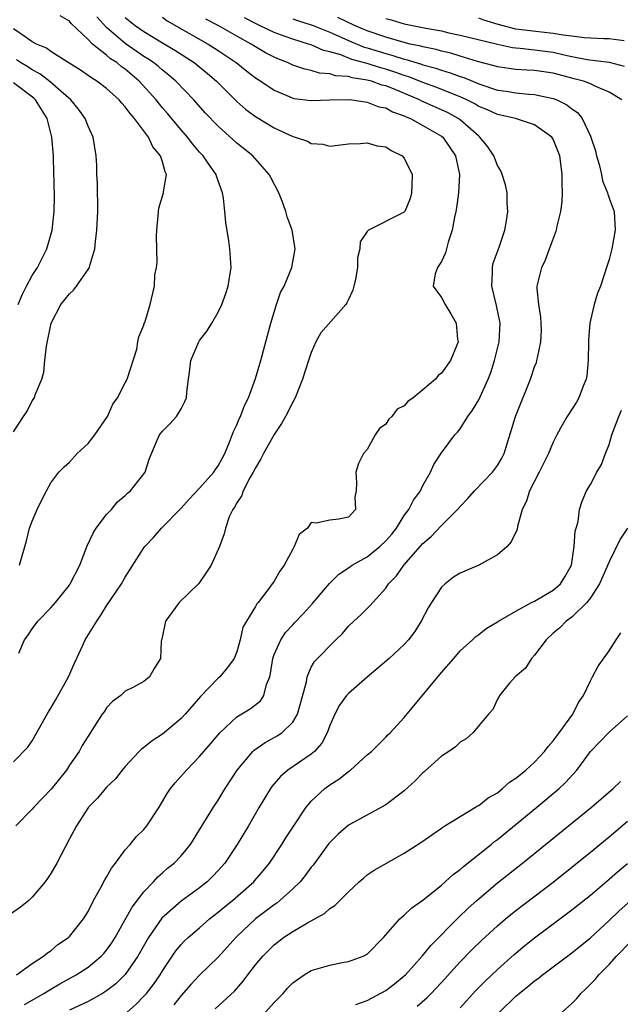
# Model space of a CAD drawing. Units: inches. Extents: x 2499587 to 2502000, y 1488000 to 1491000.
# Drawn here: x 2500176 to 2500240, y 1488598 to 1488704 of the extents above; entities that cross this region are included whole.
import ezdxf

# ---------------------------------------------------------------- set-up
doc = ezdxf.new("R2010")
doc.units = ezdxf.units.IN
doc.header["$MEASUREMENT"] = 0
doc.layers.add('LD24991488_2ft', color=1, linetype='Continuous')

msp = doc.modelspace()

# ---------------------------------------------------------------- linework, layer by layer
at = {"layer": 'LD24991488_2ft'}
for points, elevation in [([(2500191, 1488703.87), (2500191.51, 1488703.51), (2500195.92, 1488701), (2500197, 1488700.3), (2500198.94, 1488699), (2500200.07, 1488698.07), (2500201, 1488697.36), (2500201.57, 1488697), (2500203, 1488696.04), (2500204.63, 1488695.37), (2500205, 1488695.2), (2500205.16, 1488695.16), (2500207, 1488694.92), (2500208.99, 1488695.01), (2500211, 1488695.04), (2500211.35, 1488695), (2500212.78, 1488694.78), (2500213, 1488694.76), (2500214.27, 1488694.27), (2500215, 1488694.13), (2500215.73, 1488693.72), (2500217, 1488693.29), (2500217.19, 1488693.19), (2500217.65, 1488693), (2500219, 1488692.26), (2500221, 1488691.12), (2500221.15, 1488691), (2500221.9, 1488689.9), (2500222.49, 1488689), (2500222.92, 1488687), (2500222.83, 1488685), (2500222.6, 1488683.4), (2500222.53, 1488683), (2500222.39, 1488682.39), (2500222.15, 1488681), (2500221.71, 1488679.71), (2500221.44, 1488678.56), (2500221, 1488677.64), (2500220.58, 1488677), (2500220.32, 1488676.32), (2500220.1, 1488675), (2500221, 1488673.78), (2500221.39, 1488673), (2500222.01, 1488672.01), (2500222.58, 1488671), (2500222.72, 1488669.28), (2500222.77, 1488669), (2500222.64, 1488668.64), (2500221.98, 1488667), (2500221, 1488665.64), (2500220.62, 1488665.38), (2500220.35, 1488665), (2500219, 1488663.84), (2500217.94, 1488663), (2500217.39, 1488662.61), (2500217, 1488662.14), (2500216.22, 1488661.78), (2500215.67, 1488661), (2500215.32, 1488660.68), (2500215, 1488660.15), (2500214.32, 1488659.68), (2500213.87, 1488659), (2500213, 1488657.45), (2500212.61, 1488657), (2500212.07, 1488655.93), (2500211.78, 1488655), (2500211.87, 1488653.87), (2500211.81, 1488653), (2500211.69, 1488652.31), (2500211.76, 1488651), (2500211, 1488650.18), (2500209.96, 1488649.96), (2500209, 1488649.86), (2500207.54, 1488649.54), (2500207, 1488649.59), (2500206.59, 1488649), (2500205.69, 1488648.31), (2500205.17, 1488647), (2500205, 1488646.74), (2500204.08, 1488645), (2500203.63, 1488644.37), (2500203, 1488643.29), (2500202.23, 1488642.23), (2500201.28, 1488641), (2500201.14, 1488640.86), (2500201, 1488640.58), (2500199.64, 1488638.36), (2500199.35, 1488637), (2500199, 1488635.7), (2500198.72, 1488635), (2500197.99, 1488634.01), (2500197.16, 1488633), (2500197, 1488632.87), (2500195.09, 1488630.91), (2500193.43, 1488629), (2500193, 1488628.54), (2500191, 1488626.87), (2500189.88, 1488626.12), (2500189, 1488625.41), (2500188.76, 1488625.24), (2500188.5, 1488625), (2500187, 1488623.39), (2500186.66, 1488623), (2500185.94, 1488622.06), (2500185, 1488621.16), (2500184.02, 1488619.98), (2500183.06, 1488619), (2500181.75, 1488617), (2500181, 1488615.6), (2500179.64, 1488613), (2500179, 1488611.88), (2500178.66, 1488611.34), (2500178.41, 1488611), (2500177, 1488609.33), (2500176.64, 1488609), (2500175.73, 1488608.27), (2500174.56, 1488607.44)], 8488), ([(2500175, 1488623.88), (2500176.53, 1488625.47), (2500177, 1488626.13), (2500178.74, 1488629.26), (2500179, 1488629.66), (2500179.51, 1488630.49), (2500180.92, 1488633), (2500181.53, 1488634.47), (2500182.47, 1488636.47), (2500182.7, 1488637), (2500183.93, 1488639), (2500184.37, 1488639.63), (2500185, 1488640.65), (2500186.6, 1488643), (2500187, 1488643.72), (2500187.5, 1488644.5), (2500189, 1488646.88), (2500189.09, 1488647), (2500190.03, 1488647.97), (2500190.91, 1488649), (2500193, 1488651.13), (2500193.89, 1488652.11), (2500195, 1488653.27), (2500196.54, 1488655), (2500196.71, 1488655.29), (2500197, 1488655.68), (2500197.44, 1488656.56), (2500197.69, 1488657), (2500198.22, 1488658.22), (2500198.64, 1488659.36), (2500199, 1488660.1), (2500199.26, 1488660.74), (2500199.4, 1488661), (2500199.82, 1488662.18), (2500200.24, 1488663), (2500201, 1488665.07), (2500201.56, 1488667), (2500202.31, 1488669.69), (2500202.66, 1488671), (2500203, 1488672.2), (2500203.26, 1488673), (2500203.7, 1488674.3), (2500204.08, 1488675), (2500204.92, 1488677), (2500205.28, 1488679), (2500205.22, 1488679.22), (2500204.96, 1488681), (2500204.42, 1488682.42), (2500204.27, 1488683), (2500203.87, 1488684.13), (2500203.51, 1488685), (2500202.65, 1488686.65), (2500202.48, 1488687), (2500200.7, 1488689), (2500199, 1488690.36), (2500197, 1488692.16), (2500195.61, 1488693.61), (2500194.37, 1488695), (2500192.45, 1488697), (2500191.67, 1488697.67), (2500191, 1488698.18), (2500190.57, 1488698.57), (2500190.03, 1488699), (2500189.42, 1488699.42), (2500189, 1488699.67), (2500187, 1488701.07), (2500185, 1488702.79), (2500183.93, 1488703.93)], 8492), ([(2500187, 1488703.85), (2500188.06, 1488703), (2500189, 1488702.34), (2500191, 1488701.12), (2500192.33, 1488700.33), (2500194.4, 1488699), (2500195.84, 1488697.84), (2500196.82, 1488697), (2500199, 1488694.83), (2500199.98, 1488693.98), (2500201, 1488693.21), (2500203, 1488691.99), (2500205, 1488691.07), (2500205.26, 1488691), (2500206.58, 1488690.58), (2500207, 1488690.31), (2500208.24, 1488690.24), (2500209, 1488690.04), (2500211, 1488690.27), (2500212.3, 1488690.3), (2500213, 1488690.39), (2500214.08, 1488690.08), (2500215, 1488689.94), (2500215.58, 1488689.58), (2500216.78, 1488689), (2500217, 1488688.73), (2500217.84, 1488687), (2500217.82, 1488685.82), (2500217.78, 1488685), (2500217.61, 1488684.39), (2500217.05, 1488683), (2500217, 1488682.93), (2500213.15, 1488681), (2500213, 1488680.87), (2500212.26, 1488679.74), (2500212.23, 1488679), (2500211.98, 1488678.02), (2500211.96, 1488677), (2500211.75, 1488675.75), (2500211.59, 1488675), (2500211.46, 1488674.54), (2500211, 1488673.54), (2500210.82, 1488673.18), (2500210.7, 1488673), (2500208.04, 1488669.96), (2500207.5, 1488669), (2500207, 1488667.86), (2500206.7, 1488667), (2500206.06, 1488665), (2500205.25, 1488663), (2500205, 1488662.54), (2500204.21, 1488661), (2500203.78, 1488660.22), (2500203, 1488659.04), (2500201.85, 1488657), (2500201.57, 1488656.43), (2500201, 1488655.48), (2500200.76, 1488655), (2500200.4, 1488654.4), (2500199.67, 1488653), (2500199.52, 1488652.48), (2500199, 1488651.7), (2500198.76, 1488651.24), (2500198.57, 1488651), (2500198.19, 1488650.19), (2500197.79, 1488649), (2500197.63, 1488648.37), (2500197.15, 1488647), (2500196.24, 1488645), (2500195.75, 1488644.25), (2500195, 1488643.14), (2500194.88, 1488643), (2500192.8, 1488641), (2500191.32, 1488639), (2500190.93, 1488637.07), (2500190.9, 1488637), (2500190.86, 1488636.86), (2500190.8, 1488635), (2500190.1, 1488633.9), (2500189.61, 1488633), (2500189, 1488632.51), (2500187.9, 1488631.9), (2500187, 1488631.46), (2500186.54, 1488631), (2500185.64, 1488630.36), (2500185, 1488629.7), (2500184.73, 1488629.27), (2500184.53, 1488629), (2500183.71, 1488627.71), (2500183, 1488626.65), (2500182.37, 1488625.63), (2500182.05, 1488625), (2500181, 1488623.51), (2500180.68, 1488623), (2500179.05, 1488620.95), (2500177.16, 1488619), (2500177, 1488618.8), (2500175.23, 1488617)], 8490), ([(2500175.57, 1488635.57), (2500176.19, 1488637), (2500176.54, 1488637.46), (2500177, 1488638.18), (2500177.6, 1488639), (2500179, 1488640.42), (2500179.51, 1488641), (2500181, 1488642.87), (2500181.09, 1488643), (2500182.13, 1488645), (2500182.92, 1488647.08), (2500183.54, 1488648.46), (2500183.87, 1488649), (2500185, 1488650.46), (2500185.51, 1488651), (2500186.18, 1488651.82), (2500187, 1488652.51), (2500187.25, 1488652.75), (2500187.58, 1488653), (2500189.15, 1488655), (2500189.59, 1488656.41), (2500190.43, 1488658.43), (2500190.69, 1488659), (2500191, 1488659.42), (2500191.81, 1488660.19), (2500192.5, 1488661), (2500193, 1488661.82), (2500193.41, 1488662.59), (2500193.58, 1488663), (2500193.61, 1488663.61), (2500193.79, 1488665), (2500193.96, 1488666.04), (2500194.05, 1488667), (2500194.91, 1488669), (2500195, 1488669.15), (2500195.82, 1488670.18), (2500196.31, 1488671), (2500197, 1488672.21), (2500197.37, 1488673), (2500197.8, 1488674.2), (2500198.07, 1488675), (2500198.37, 1488677), (2500198.25, 1488679), (2500198.15, 1488679.85), (2500197.81, 1488681.81), (2500197.71, 1488683), (2500197.57, 1488684.43), (2500197.47, 1488685), (2500196.8, 1488686.8), (2500196.76, 1488687), (2500196.25, 1488687.75), (2500195.36, 1488689), (2500195, 1488689.39), (2500194.25, 1488690.25), (2500193.68, 1488691), (2500193, 1488691.77), (2500191.53, 1488693.53), (2500191, 1488694.14), (2500190.31, 1488695), (2500188.51, 1488697), (2500187, 1488698.29), (2500186.58, 1488698.58), (2500186.08, 1488699), (2500185.42, 1488699.42), (2500185, 1488699.79), (2500183.49, 1488701), (2500183, 1488701.49), (2500181.2, 1488703.2), (2500181, 1488703.47), (2500180.02, 1488704.02)], 8494), ([(2500176.19, 1488597.81), (2500178.26, 1488599), (2500179, 1488599.46), (2500179.98, 1488600.02), (2500181.73, 1488601), (2500183, 1488601.83), (2500184.43, 1488603), (2500184.7, 1488603.3), (2500185, 1488603.65), (2500185.56, 1488604.44), (2500185.91, 1488605), (2500187, 1488606.93), (2500187.73, 1488608.27), (2500189, 1488609.92), (2500190.04, 1488611), (2500190.49, 1488611.51), (2500191, 1488611.94), (2500191.56, 1488612.44), (2500192.27, 1488613), (2500193, 1488613.77), (2500194, 1488615), (2500195, 1488616.56), (2500196.49, 1488619), (2500197, 1488619.75), (2500197.76, 1488621), (2500199.04, 1488623), (2500200.71, 1488625), (2500200.85, 1488625.15), (2500202.04, 1488625.96), (2500203.34, 1488626.66), (2500203.84, 1488627), (2500205, 1488628.13), (2500205.52, 1488629), (2500205.85, 1488630.15), (2500206.48, 1488632.48), (2500206.55, 1488633), (2500207, 1488634.07), (2500207.34, 1488634.66), (2500209.62, 1488637), (2500210.34, 1488637.66), (2500211, 1488638.44), (2500211.58, 1488639), (2500212.34, 1488639.66), (2500213, 1488640.35), (2500213.34, 1488640.66), (2500215, 1488642.55), (2500215.3, 1488643), (2500216.15, 1488643.85), (2500216.94, 1488645), (2500219, 1488647.34), (2500219.9, 1488648.1), (2500221, 1488649.26), (2500222.73, 1488651), (2500223, 1488651.31), (2500223.83, 1488652.17), (2500224.54, 1488653), (2500226.49, 1488655), (2500227, 1488655.73), (2500227.48, 1488656.52), (2500227.72, 1488657), (2500228.94, 1488661), (2500230.57, 1488665), (2500231, 1488666.31), (2500231.2, 1488666.8), (2500231.26, 1488667), (2500231.3, 1488667.3), (2500231.68, 1488669), (2500231.74, 1488670.26), (2500231.72, 1488671), (2500231.66, 1488671.66), (2500231.45, 1488673), (2500231.28, 1488674.72), (2500231.28, 1488675), (2500231.77, 1488677), (2500232.17, 1488677.83), (2500232.62, 1488679), (2500233.36, 1488681), (2500233.44, 1488681.44), (2500233.83, 1488683), (2500233.97, 1488684.03), (2500234.01, 1488685), (2500233.98, 1488685.98), (2500233.98, 1488687), (2500233.82, 1488688.18), (2500233.7, 1488689), (2500233, 1488690.77), (2500232.86, 1488691), (2500231, 1488692.32), (2500228.96, 1488693), (2500227.37, 1488693.37), (2500227, 1488693.44), (2500225.93, 1488693.93), (2500225, 1488694.3), (2500224.57, 1488694.57), (2500223.73, 1488695), (2500223, 1488695.33), (2500220.38, 1488696.38), (2500219, 1488696.88), (2500217.48, 1488697.48), (2500217, 1488697.61), (2500215.98, 1488697.98), (2500215, 1488698.29), (2500214.44, 1488698.44), (2500213, 1488698.91), (2500211.35, 1488699.35), (2500210.17, 1488699.83), (2500209, 1488700.16), (2500208.31, 1488700.31), (2500207, 1488700.9), (2500206.71, 1488701), (2500205, 1488701.52), (2500204.18, 1488701.82), (2500203, 1488702.23), (2500201.44, 1488703), (2500201.14, 1488703.14), (2500199.82, 1488703.82)], 8484), ([(2500240.37, 1488695), (2500239, 1488695.82), (2500237.57, 1488696.43), (2500237, 1488696.72), (2500236.26, 1488697), (2500235.26, 1488697.26), (2500235, 1488697.32), (2500233, 1488697.86), (2500231, 1488698.15), (2500230.18, 1488698.18), (2500229, 1488698.25), (2500227, 1488698.56), (2500226.67, 1488698.67), (2500224.88, 1488699.12), (2500223, 1488699.69), (2500222.01, 1488700.01), (2500221, 1488700.23), (2500220.41, 1488700.41), (2500219, 1488700.69), (2500218.76, 1488700.76), (2500217.61, 1488701), (2500217, 1488701.15), (2500215, 1488701.73), (2500213, 1488702.42), (2500211.66, 1488703), (2500209.86, 1488703.86)], 8480), ([(2500175.32, 1488601), (2500177, 1488602.23), (2500178.22, 1488603), (2500178.64, 1488603.36), (2500179, 1488603.59), (2500179.76, 1488604.24), (2500180.9, 1488605), (2500181, 1488605.1), (2500182.52, 1488607), (2500183, 1488607.81), (2500183.6, 1488609), (2500184.39, 1488610.39), (2500184.81, 1488611.19), (2500185, 1488611.49), (2500185.54, 1488612.46), (2500185.96, 1488613), (2500187, 1488614.41), (2500187.52, 1488615), (2500188.19, 1488615.81), (2500189, 1488616.6), (2500189.33, 1488617), (2500190.64, 1488619), (2500191.52, 1488620.48), (2500191.88, 1488621), (2500192.37, 1488621.63), (2500193.57, 1488623), (2500195, 1488624.44), (2500195.46, 1488625), (2500196.18, 1488625.82), (2500197.17, 1488627), (2500199, 1488628.7), (2500200.42, 1488629.58), (2500201.55, 1488630.45), (2500201.91, 1488631), (2500202.19, 1488632.19), (2500202.53, 1488633), (2500202.63, 1488633.37), (2500202.85, 1488635), (2500203, 1488635.42), (2500203.71, 1488637), (2500204.23, 1488637.77), (2500205, 1488638.6), (2500205.2, 1488638.8), (2500206.17, 1488639.83), (2500207.12, 1488640.88), (2500208.95, 1488643.05), (2500209.96, 1488644.04), (2500211, 1488644.71), (2500211.39, 1488645), (2500213, 1488645.92), (2500214.36, 1488647), (2500215, 1488647.61), (2500215.65, 1488648.35), (2500216.17, 1488649), (2500217, 1488650.34), (2500217.5, 1488651), (2500218, 1488652), (2500218.73, 1488653), (2500219, 1488653.57), (2500219.83, 1488655), (2500220.18, 1488655.82), (2500221, 1488657.08), (2500222.42, 1488659), (2500222.71, 1488659.29), (2500223, 1488659.66), (2500223.81, 1488661), (2500224.33, 1488661.67), (2500225, 1488662.78), (2500226.01, 1488665), (2500226.29, 1488665.71), (2500226.69, 1488667), (2500227.19, 1488669), (2500227.3, 1488671), (2500226.91, 1488672.91), (2500226.4, 1488675), (2500226.49, 1488676.49), (2500226.48, 1488677), (2500226.56, 1488677.44), (2500227.19, 1488679.19), (2500227.79, 1488681), (2500227.99, 1488681.99), (2500228.13, 1488683), (2500228.07, 1488683.93), (2500228.06, 1488685), (2500227.87, 1488685.87), (2500227.53, 1488687), (2500227.36, 1488687.36), (2500227, 1488687.94), (2500226.61, 1488689), (2500225.97, 1488689.97), (2500225.13, 1488691), (2500225, 1488691.09), (2500223, 1488692.85), (2500222.8, 1488693), (2500221.64, 1488693.64), (2500218.87, 1488694.87), (2500218.62, 1488695), (2500215.83, 1488696.17), (2500215, 1488696.5), (2500214.59, 1488696.59), (2500213.46, 1488697), (2500213, 1488697.13), (2500211.38, 1488697.38), (2500211, 1488697.5), (2500209.6, 1488697.6), (2500209, 1488697.79), (2500207.87, 1488697.87), (2500207, 1488698.14), (2500206.29, 1488698.29), (2500205, 1488698.74), (2500204.44, 1488699), (2500203.4, 1488699.4), (2500203, 1488699.58), (2500202.07, 1488700.07), (2500201, 1488700.69), (2500200.52, 1488701), (2500199, 1488701.85), (2500197, 1488703), (2500195.68, 1488703.68)], 8486), ([(2500205, 1488703.72), (2500205.53, 1488703.53), (2500207, 1488703.08), (2500207.21, 1488703), (2500209, 1488702.27), (2500210.28, 1488701.72), (2500211, 1488701.38), (2500212.68, 1488700.68), (2500213, 1488700.6), (2500215, 1488699.97), (2500215.77, 1488699.77), (2500217, 1488699.37), (2500217.3, 1488699.3), (2500218.84, 1488698.84), (2500219, 1488698.78), (2500220.4, 1488698.4), (2500221, 1488698.19), (2500221.92, 1488697.92), (2500223, 1488697.52), (2500223.4, 1488697.4), (2500225, 1488696.72), (2500227, 1488696.06), (2500227.93, 1488695.93), (2500229, 1488695.75), (2500230.39, 1488695.61), (2500231, 1488695.58), (2500233, 1488695.15), (2500233.4, 1488695), (2500234.48, 1488694.48), (2500235, 1488694.05), (2500235.63, 1488693.63), (2500236.12, 1488693), (2500237, 1488691.12), (2500237.05, 1488691), (2500237.54, 1488689.54), (2500237.67, 1488689), (2500237.94, 1488688.06), (2500238.19, 1488687), (2500238.31, 1488686.31), (2500238.84, 1488685), (2500238.86, 1488684.86), (2500239, 1488684.43), (2500239.56, 1488683), (2500239.66, 1488681), (2500239.3, 1488679), (2500239, 1488677.85), (2500238.81, 1488677.19), (2500238.07, 1488675), (2500237.75, 1488674.25), (2500237.39, 1488673), (2500237, 1488671.35), (2500236.94, 1488671), (2500236.78, 1488669.22), (2500236.79, 1488669), (2500236.76, 1488667), (2500236.63, 1488665.37), (2500236.56, 1488665), (2500236.23, 1488664.23), (2500235.77, 1488663), (2500235.49, 1488662.51), (2500234.52, 1488661), (2500233.96, 1488660.04), (2500233.39, 1488659), (2500233, 1488658.24), (2500232.5, 1488657), (2500231.49, 1488655), (2500230.44, 1488653), (2500230.12, 1488651.88), (2500229.68, 1488651), (2500229.18, 1488649.18), (2500229.14, 1488648.86), (2500228.49, 1488647.51), (2500228.06, 1488647), (2500227, 1488646.13), (2500225.02, 1488645), (2500223, 1488644.16), (2500222.29, 1488643.71), (2500221.38, 1488643), (2500221, 1488642.66), (2500219.91, 1488641), (2500219.57, 1488640.43), (2500218.81, 1488639), (2500218.12, 1488637.88), (2500217.44, 1488637), (2500217, 1488636.49), (2500215.37, 1488635), (2500213, 1488632.97), (2500211, 1488631.22), (2500210.8, 1488631), (2500210.02, 1488629.98), (2500209.52, 1488629), (2500209, 1488627.78), (2500208.71, 1488627), (2500208.13, 1488625.87), (2500207.33, 1488625), (2500207, 1488624.72), (2500204.49, 1488623), (2500203.69, 1488622.31), (2500202.77, 1488621.23), (2500202.62, 1488621), (2500201.41, 1488619), (2500200.24, 1488617), (2500199.04, 1488615), (2500197.72, 1488613), (2500197, 1488612.2), (2500196.41, 1488611.59), (2500195.81, 1488611), (2500195, 1488610.36), (2500193, 1488608.9), (2500190.92, 1488607.08), (2500189.5, 1488605), (2500188.37, 1488603), (2500187, 1488601.03), (2500185.98, 1488600.02), (2500185, 1488599.27), (2500184.56, 1488599), (2500183, 1488598.15), (2500181, 1488597.19)], 8482), ([(2500215, 1488703.75), (2500215.6, 1488703.6), (2500217, 1488703.18), (2500219.3, 1488702.7), (2500221, 1488702.41), (2500221.78, 1488702.22), (2500223, 1488701.97), (2500227, 1488701), (2500228.64, 1488700.64), (2500229, 1488700.59), (2500229.44, 1488700.56), (2500231, 1488700.38), (2500233, 1488700.11), (2500234.17, 1488699.83), (2500235, 1488699.65), (2500236.66, 1488699.34), (2500239, 1488699.04), (2500240.63, 1488698.63)], 8478), ([(2500240.64, 1488701.36), (2500239, 1488701.55), (2500238.44, 1488701.56), (2500236.34, 1488701.66), (2500235, 1488701.84), (2500234.06, 1488701.94), (2500233, 1488702.14), (2500231.74, 1488702.26), (2500229, 1488702.61), (2500227.09, 1488703.09), (2500225.55, 1488703.55), (2500225, 1488703.78)], 8476), ([(2500175.62, 1488645), (2500176.39, 1488647.61), (2500176.71, 1488649), (2500177, 1488649.75), (2500177.53, 1488651), (2500178.04, 1488652.04), (2500178.53, 1488653), (2500179, 1488653.84), (2500179.88, 1488655), (2500180.42, 1488655.58), (2500181, 1488656.09), (2500181.85, 1488657), (2500183, 1488658.07), (2500183.75, 1488659), (2500185.1, 1488661), (2500185.68, 1488662.32), (2500186.16, 1488663), (2500187, 1488664.6), (2500187.2, 1488665), (2500188.23, 1488668.23), (2500188.37, 1488669), (2500188.45, 1488669.55), (2500189, 1488670.81), (2500189.04, 1488670.96), (2500189.1, 1488671.1), (2500189.67, 1488673), (2500190.13, 1488675), (2500190.2, 1488676.2), (2500190.35, 1488677), (2500190.42, 1488677.58), (2500190.35, 1488680.35), (2500190.38, 1488681), (2500190.53, 1488682.53), (2500190.56, 1488683), (2500190.63, 1488683.37), (2500191.13, 1488685), (2500191.13, 1488685.13), (2500191.43, 1488687), (2500191.28, 1488687.28), (2500191, 1488688.34), (2500190.79, 1488689), (2500189.97, 1488689.97), (2500189.49, 1488691), (2500188, 1488693), (2500187.53, 1488693.53), (2500187, 1488694.27), (2500186.63, 1488694.63), (2500186.34, 1488695), (2500185, 1488696.21), (2500183.96, 1488697), (2500183.36, 1488697.36), (2500183, 1488697.63), (2500182.19, 1488698.19), (2500180.88, 1488699), (2500179, 1488700.21), (2500178.55, 1488700.55), (2500177.47, 1488701), (2500177, 1488701.24), (2500176.23, 1488701.77), (2500175, 1488702.64)], 8496), ([(2500175, 1488659.32), (2500176.07, 1488661), (2500176.45, 1488661.55), (2500177, 1488662.66), (2500177.23, 1488663), (2500177.32, 1488663.32), (2500178.04, 1488665), (2500178.26, 1488665.74), (2500178.37, 1488667), (2500178.53, 1488668.53), (2500179.03, 1488671), (2500180.08, 1488673), (2500181, 1488674.15), (2500181.45, 1488674.55), (2500181.78, 1488675), (2500183, 1488676.77), (2500183.15, 1488677), (2500183.19, 1488677.19), (2500183.74, 1488679), (2500183.8, 1488679.8), (2500183.95, 1488681), (2500184.04, 1488683), (2500184.01, 1488686.01), (2500183.95, 1488687), (2500183.94, 1488687.94), (2500183.87, 1488689), (2500183.56, 1488691), (2500183, 1488692.19), (2500182.71, 1488693), (2500181.99, 1488693.99), (2500181.16, 1488695), (2500180.11, 1488695.89), (2500178.93, 1488696.93), (2500177.81, 1488697.81), (2500177, 1488698.24), (2500176.54, 1488698.54), (2500175.73, 1488699), (2500175.3, 1488699.3)], 8498), ([(2500175.5, 1488673), (2500175.93, 1488674.07), (2500176.39, 1488675), (2500177, 1488676.13), (2500177.57, 1488677), (2500178.58, 1488679), (2500179.13, 1488681), (2500179.35, 1488683), (2500179.38, 1488684.62), (2500179.3, 1488688.7), (2500179.29, 1488689), (2500179.12, 1488691), (2500178.61, 1488693), (2500177.37, 1488695), (2500177.18, 1488695.18), (2500175, 1488696.85)], 8500), ([(2500187.22, 1488597), (2500188.17, 1488597.83), (2500189, 1488598.7), (2500189.27, 1488599), (2500190.03, 1488599.97), (2500190.74, 1488601), (2500191, 1488601.43), (2500192.44, 1488603.56), (2500193, 1488604.25), (2500193.36, 1488604.64), (2500193.75, 1488605), (2500195, 1488606.06), (2500196.05, 1488607), (2500197, 1488607.74), (2500197.68, 1488608.32), (2500198.52, 1488609), (2500200.83, 1488611), (2500200.91, 1488611.09), (2500201.84, 1488612.16), (2500202.51, 1488613), (2500203.84, 1488615), (2500204.28, 1488615.72), (2500205.11, 1488617), (2500206.46, 1488619), (2500206.69, 1488619.31), (2500207, 1488619.64), (2500208.45, 1488621), (2500209, 1488621.42), (2500209.97, 1488622.03), (2500211, 1488622.86), (2500211.21, 1488623), (2500213, 1488624.62), (2500213.48, 1488625), (2500215, 1488626.53), (2500215.22, 1488626.78), (2500215.47, 1488627), (2500217, 1488628.64), (2500221, 1488633.47), (2500222.33, 1488635), (2500223, 1488635.82), (2500224.32, 1488637), (2500224.67, 1488637.33), (2500225, 1488637.58), (2500225.78, 1488638.22), (2500227, 1488638.91), (2500227.12, 1488639), (2500229, 1488640.08), (2500230.68, 1488641), (2500231, 1488641.15), (2500231.35, 1488641.35), (2500233, 1488642.34), (2500233.77, 1488643), (2500234.24, 1488643.76), (2500234.98, 1488645), (2500235.27, 1488647), (2500235.35, 1488648.65), (2500235.48, 1488649), (2500235.69, 1488649.69), (2500235.83, 1488651), (2500236.12, 1488651.88), (2500236.57, 1488653), (2500237, 1488653.68), (2500237.69, 1488655), (2500238.18, 1488655.82), (2500238.64, 1488657), (2500239, 1488657.99), (2500239.3, 1488659), (2500240.06, 1488661), (2500240.35, 1488661.65)], 8480), ([(2500240.99, 1488649), (2500240.19, 1488647.81), (2500239, 1488645.37), (2500237.98, 1488643), (2500237, 1488641.5), (2500236.6, 1488641), (2500235, 1488639.43), (2500234.41, 1488639), (2500233.72, 1488638.28), (2500233, 1488637.69), (2500232.25, 1488637), (2500231, 1488635.34), (2500230.68, 1488635), (2500230.04, 1488633.96), (2500228.91, 1488633), (2500228.32, 1488632.32), (2500227.23, 1488631), (2500227.17, 1488630.83), (2500227, 1488630.6), (2500226.5, 1488629.5), (2500226.06, 1488629), (2500224.37, 1488627), (2500223.66, 1488626.34), (2500223, 1488625.99), (2500222.5, 1488625.5), (2500221.77, 1488625), (2500221, 1488624.5), (2500219.17, 1488622.83), (2500219, 1488622.69), (2500218.17, 1488621.83), (2500217, 1488620.76), (2500215, 1488619.27), (2500211, 1488617.08), (2500209.88, 1488616.12), (2500209, 1488615.23), (2500208.9, 1488615.1), (2500207.21, 1488612.79), (2500207, 1488612.55), (2500206.34, 1488611.66), (2500205.79, 1488611), (2500205, 1488610.25), (2500203.63, 1488609), (2500203.29, 1488608.71), (2500203, 1488608.53), (2500202.14, 1488607.86), (2500201, 1488607), (2500199, 1488605.12), (2500198.88, 1488605), (2500198, 1488604), (2500197, 1488602.9), (2500195, 1488600.97), (2500194.04, 1488599.96), (2500193, 1488598.79), (2500192.21, 1488597.79)], 8478), ([(2500196.66, 1488597.34), (2500198.73, 1488599.26), (2500199.68, 1488600.32), (2500200.17, 1488601), (2500201, 1488602.07), (2500201.78, 1488603), (2500203, 1488604.22), (2500204.03, 1488605), (2500205, 1488605.65), (2500206.6, 1488606.6), (2500208.43, 1488607.57), (2500209, 1488608.11), (2500209.54, 1488608.46), (2500211, 1488609.93), (2500212.14, 1488611), (2500212.6, 1488611.4), (2500213, 1488611.74), (2500213.75, 1488612.25), (2500217, 1488614.06), (2500218.78, 1488615.22), (2500221, 1488616.77), (2500221.13, 1488616.87), (2500221.36, 1488617), (2500223, 1488618.02), (2500224.65, 1488619), (2500224.86, 1488619.14), (2500225, 1488619.19), (2500226, 1488620), (2500227, 1488620.56), (2500227.56, 1488621), (2500228.32, 1488621.68), (2500229, 1488622.11), (2500229.47, 1488622.53), (2500230.05, 1488623), (2500231, 1488623.85), (2500232.06, 1488625), (2500232.46, 1488625.54), (2500233, 1488626.12), (2500233.66, 1488627), (2500235.1, 1488629), (2500235.73, 1488630.27), (2500236.27, 1488631), (2500237, 1488632.6), (2500237.23, 1488633), (2500237.84, 1488634.16), (2500239, 1488635.82), (2500239.76, 1488637), (2500240.26, 1488637.74)], 8476), ([(2500202.07, 1488597), (2500203, 1488598.01), (2500203.96, 1488599), (2500204.44, 1488599.56), (2500205, 1488600.13), (2500206.22, 1488601), (2500207, 1488601.46), (2500209, 1488602.05), (2500210.31, 1488602.31), (2500211, 1488602.42), (2500212.58, 1488603), (2500212.86, 1488603.14), (2500213, 1488603.23), (2500214.77, 1488605), (2500216.52, 1488607), (2500216.76, 1488607.24), (2500217, 1488607.41), (2500217.81, 1488608.19), (2500219, 1488609.02), (2500221, 1488610.63), (2500222.24, 1488611.76), (2500223, 1488612.32), (2500223.36, 1488612.64), (2500226.33, 1488615), (2500226.69, 1488615.31), (2500227, 1488615.53), (2500231.26, 1488619), (2500233.64, 1488621), (2500234.34, 1488621.66), (2500235.55, 1488623), (2500237, 1488625), (2500237.99, 1488626.01), (2500239, 1488627.07), (2500241, 1488628.83)], 8474), ([(2500211.8, 1488597.8), (2500213, 1488598.24), (2500215, 1488599.31), (2500215.96, 1488600.04), (2500217, 1488600.88), (2500217.13, 1488601), (2500218.93, 1488603), (2500219.84, 1488604.16), (2500222.83, 1488607.17), (2500223.85, 1488608.15), (2500224.78, 1488609), (2500227, 1488610.87), (2500229.71, 1488613), (2500237.12, 1488619), (2500239.43, 1488621), (2500240.22, 1488621.78)], 8472), ([(2500218.38, 1488597.62), (2500219.45, 1488598.55), (2500219.9, 1488599), (2500221, 1488600.17), (2500223, 1488602.39), (2500224.29, 1488603.72), (2500225.3, 1488604.7), (2500227, 1488606.27), (2500227.87, 1488607), (2500229, 1488607.91), (2500233, 1488610.97), (2500235, 1488612.56), (2500237, 1488614.18), (2500239, 1488615.83), (2500241, 1488617.51)], 8470), ([(2500223, 1488597.46), (2500224.7, 1488599.3), (2500225.68, 1488600.32), (2500227, 1488601.58), (2500228.81, 1488603.19), (2500229.9, 1488604.1), (2500231, 1488604.97), (2500235, 1488607.97), (2500237, 1488609.57), (2500239, 1488611.26), (2500239.92, 1488612.08), (2500241, 1488612.97)], 8468), ([(2500227.23, 1488597), (2500229, 1488598.71), (2500229.16, 1488598.84), (2500229.33, 1488599), (2500230.27, 1488599.73), (2500231, 1488600.35), (2500231.38, 1488600.62), (2500231.85, 1488601), (2500235, 1488603.35), (2500237, 1488604.99), (2500239, 1488606.82), (2500240.11, 1488607.89), (2500241.33, 1488609)], 8466), ([(2500233.96, 1488597), (2500235, 1488597.93), (2500235.53, 1488598.47), (2500235.97, 1488599), (2500236.52, 1488599.48), (2500237.51, 1488600.49), (2500237.9, 1488601), (2500239, 1488602.11), (2500239.79, 1488603), (2500241.37, 1488604.63)], 8464)]:
    msp.add_lwpolyline(points, dxfattribs=dict(at, elevation=elevation))

doc.saveas('drawing.dxf')
